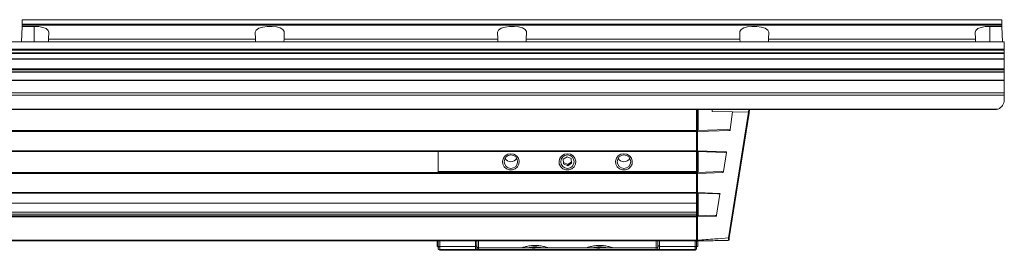
# Model space of a CAD drawing. Units: millimetres. Extents: x 6 to 557, y 2 to 428.
# Drawn here: x 326 to 402, y 220 to 238 of the extents above; entities that cross this region are included whole.
import ezdxf

# ---------------------------------------------------------------- set-up
doc = ezdxf.new("R2010")
doc.units = ezdxf.units.MM

msp = doc.modelspace()

# ---------------------------------------------------------------- linework, layer by layer
at = {"color": 7, "linetype": 'Continuous', "lineweight": 15}
for p, q in [((326.2702, 236.0405), (326.3012, 237.2246)), ((326.2702, 236.0405), (326.3012, 237.2246)), ((326.3038, 237.321), (326.3012, 237.2246)), ((326.3012, 237.2246), (326.3038, 237.321)), ((326.3012, 237.2246), (327.2464, 237.2246)), ((326.3056, 237.3925), (326.3038, 237.321)), ((326.3038, 237.321), (326.3056, 237.3925)), ((402.139, 237.321), (326.3038, 237.321)), ((326.3148, 237.7432), (326.3056, 237.3925)), ((326.3056, 237.3925), (326.3148, 237.7432)), ((326.3056, 237.3925), (402.1371, 237.3925)), ((402.128, 237.7432), (326.3148, 237.7432)), ((327.2464, 236.0405), (327.2464, 237.2246)), ((402.1415, 237.2246), (401.1964, 237.2246)), ((401.1964, 236.0405), (401.1964, 237.2246)), ((402.128, 237.7432), (402.1371, 237.3925)), ((402.128, 237.7432), (402.1371, 237.3925)), ((402.1371, 237.3925), (402.139, 237.321)), ((402.1371, 237.3925), (402.139, 237.321)), ((402.139, 237.321), (402.1415, 237.2246)), ((402.139, 237.321), (402.1415, 237.2246)), ((402.1726, 236.0405), (402.1415, 237.2246)), ((402.1415, 237.2246), (402.1726, 236.0405)), ((328.3494, 236.0405), (328.3545, 236.2334)), ((328.3684, 236.7655), (328.3545, 236.2334)), ((344.3633, 236.2334), (328.3545, 236.2334)), ((344.3633, 236.2334), (344.3494, 236.7655)), ((344.3684, 236.0405), (344.3633, 236.2334)), ((346.5744, 236.0405), (346.5795, 236.2334)), ((346.5934, 236.7655), (346.5795, 236.2334)), ((363.1133, 236.2334), (346.5795, 236.2334)), ((363.1133, 236.2334), (363.0994, 236.7655)), ((363.1184, 236.0405), (363.1133, 236.2334)), ((365.3244, 236.0405), (365.3295, 236.2334)), ((365.3434, 236.7655), (365.3295, 236.2334)), ((381.8633, 236.2334), (365.3295, 236.2334)), ((381.8494, 236.7655), (381.8633, 236.2334)), ((381.8684, 236.0405), (381.8633, 236.2334)), ((384.0744, 236.0405), (384.0795, 236.2334)), ((384.0795, 236.2334), (384.0934, 236.7655)), ((400.0883, 236.2334), (384.0795, 236.2334)), ((400.0744, 236.7655), (400.0883, 236.2334)), ((400.0934, 236.0405), (400.0883, 236.2334)), ((402.3214, 236.0405), (97.5214, 236.0405)), ((402.3214, 236.0298), (97.5214, 236.0298)), ((97.5214, 235.4632), (402.3214, 235.4632)), ((402.3214, 236.0405), (402.3214, 236.0298)), ((402.3214, 236.0298), (402.3214, 235.4632)), ((402.3214, 235.4632), (402.3214, 235.3749)), ((402.3214, 235.3749), (97.5214, 235.3749)), ((97.5214, 235.1829), (402.3214, 235.1829)), ((97.5214, 235.1604), (402.3214, 235.1604)), ((402.3214, 235.1383), (97.5214, 235.1383)), ((402.3214, 234.719), (97.5214, 234.719)), ((402.3214, 234.7), (97.5214, 234.7)), ((402.3214, 235.3749), (402.3214, 235.1829)), ((402.3214, 235.1829), (402.3214, 235.1604)), ((402.3214, 235.1604), (402.3214, 235.1383)), ((402.3214, 235.1383), (402.3214, 234.719)), ((402.3214, 234.719), (402.3214, 234.7)), ((402.3214, 234.7), (402.3214, 233.9468)), ((97.5214, 233.9468), (402.3214, 233.9468)), ((402.3214, 233.9468), (402.3214, 233.8588)), ((402.3214, 233.8588), (97.5214, 233.8588)), ((97.5214, 233.7049), (402.3214, 233.7049)), ((97.5214, 233.6917), (402.3214, 233.6917)), ((402.3214, 233.8588), (402.3214, 233.7049)), ((402.3214, 233.7049), (402.3214, 233.6917)), ((402.3214, 233.6917), (402.3214, 233.0555)), ((402.3214, 233.0555), (97.5214, 233.0555)), ((402.3214, 233.0261), (97.5214, 233.0261)), ((402.3214, 233.0555), (402.3214, 233.0261)), ((402.3214, 233.0261), (402.3214, 232.0701)), ((97.5214, 232.0701), (402.3214, 232.0701)), ((402.3214, 231.9108), (97.5214, 231.9108)), ((402.3214, 232.0701), (402.3214, 231.9108)), ((402.3214, 231.9108), (402.3214, 231.5311)), ((98.0029, 230.8308), (401.8399, 230.8308)), ((401.5714, 230.7811), (98.2714, 230.7811)), ((378.5089, 230.7811), (378.5089, 229.1561)), ((378.5714, 229.1582), (378.5714, 230.7811)), ((379.7117, 230.6351), (379.722, 230.7811)), ((381.2852, 230.6076), (379.7117, 230.6351)), ((380.9796, 220.8566), (382.5204, 230.5849)), ((382.5693, 230.514), (381.0402, 220.8596)), ((382.5087, 230.5862), (381.2852, 230.6076)), ((382.5204, 230.5849), (382.5515, 230.7811)), ((382.6116, 230.7811), (382.5693, 230.514)), ((121.3339, 229.1561), (378.5089, 229.1561)), ((378.5089, 229.0808), (121.3339, 229.0808)), ((378.5089, 229.1561), (378.5089, 229.0808)), ((378.5089, 229.0808), (378.5089, 227.5967)), ((378.5714, 229.1582), (380.8779, 229.2388)), ((381.0928, 229.1709), (378.5714, 229.0829)), ((378.5714, 229.1582), (378.5714, 229.0829)), ((378.5714, 229.0829), (378.5714, 227.5946)), ((121.3339, 227.5967), (378.5089, 227.5967)), ((358.5089, 227.547), (121.3339, 227.547)), ((378.5089, 227.547), (358.5089, 227.547)), ((358.5089, 227.547), (358.5089, 225.997)), ((368.4799, 227.1394), (368.1829, 226.9389)), ((368.8059, 226.9881), (368.4799, 227.1394)), ((378.5089, 227.5967), (378.5089, 227.547)), ((378.5089, 227.547), (378.5089, 225.997)), ((378.5714, 227.5946), (380.8289, 227.5158)), ((378.5714, 227.5946), (378.5714, 227.5448)), ((380.6984, 227.4706), (378.5714, 227.5448)), ((378.5714, 225.9242), (378.5714, 227.5448)), ((380.821, 227.4663), (380.5879, 225.9946)), ((380.8289, 227.5158), (380.821, 227.4663)), ((368.1829, 226.9389), (368.2119, 226.587)), ((368.191, 226.9443), (368.2119, 226.6903)), ((368.2119, 226.6903), (368.2119, 226.587)), ((368.2119, 226.6903), (368.5379, 226.539)), ((368.2119, 226.587), (368.5379, 226.4356)), ((368.5379, 226.539), (368.8268, 226.7341)), ((368.5379, 226.4356), (368.8349, 226.6362)), ((368.5379, 226.539), (368.5379, 226.4356)), ((368.8349, 226.6362), (368.8059, 226.9881)), ((121.3339, 225.922), (378.5089, 225.922)), ((378.5089, 225.8467), (121.3339, 225.8467)), ((378.5089, 225.997), (358.5089, 225.997)), ((358.5089, 225.997), (358.5089, 225.922)), ((378.5089, 225.997), (378.5089, 225.922)), ((378.5089, 225.922), (378.5089, 225.8467)), ((378.5089, 225.8467), (378.5089, 224.3627)), ((378.5714, 225.9242), (380.421, 225.9888)), ((378.5714, 225.9242), (378.5714, 225.8488)), ((380.5759, 225.9188), (378.5714, 225.8488)), ((378.5714, 225.8488), (378.5714, 224.3606)), ((380.5879, 225.9946), (380.5759, 225.9188)), ((121.3339, 224.3627), (378.5089, 224.3627)), ((378.5089, 224.313), (121.3339, 224.313)), ((378.5089, 224.3627), (378.5089, 224.313)), ((378.5089, 224.313), (378.5089, 223.6186)), ((378.5714, 224.3606), (380.3195, 224.2995)), ((378.5714, 224.3606), (378.5714, 224.3108)), ((380.1306, 224.2563), (378.5714, 224.3108)), ((378.5714, 222.5652), (378.5714, 224.3108)), ((380.3116, 224.25), (380.053, 222.6169)), ((380.3195, 224.2995), (380.3116, 224.25)), ((121.3339, 223.5358), (378.5089, 223.5358)), ((378.5089, 222.667), (378.5089, 223.6186)), ((378.5089, 222.8557), (121.3339, 222.8557)), ((121.3339, 222.688), (378.5089, 222.688)), ((121.3339, 222.563), (378.5089, 222.563)), ((378.5089, 222.667), (378.5089, 222.563)), ((378.5089, 222.563), (378.5089, 222.4877)), ((378.5714, 222.5652), (379.8183, 222.6087)), ((378.5714, 222.5652), (378.5714, 222.4898)), ((380.041, 222.5411), (378.5714, 222.4898)), ((380.053, 222.6169), (380.041, 222.5411)), ((378.5089, 222.4877), (121.3339, 222.4877)), ((378.5089, 222.4877), (378.5089, 220.6679)), ((378.5714, 222.4898), (378.5714, 220.6727)), ((121.3339, 220.6679), (378.5089, 220.6679)), ((378.5089, 220.6182), (121.3339, 220.6182)), ((358.4214, 220.1841), (358.4214, 220.6153)), ((358.4214, 220.6153), (358.5089, 220.6153)), ((358.5089, 220.5691), (358.5089, 220.6153)), ((358.6339, 220.1911), (358.6339, 220.6182)), ((361.3839, 220.6182), (361.3839, 220.1911)), ((361.6339, 220.6182), (361.6339, 220.0854)), ((375.3839, 220.0854), (375.3839, 220.6182)), ((375.6339, 220.1911), (375.6339, 220.6182)), ((378.3839, 220.6182), (378.3839, 220.1911)), ((378.5089, 220.6679), (378.5089, 220.6182)), ((378.5089, 220.5691), (378.5089, 220.6153)), ((378.5964, 220.6153), (378.5089, 220.6153)), ((378.5714, 220.6727), (378.5714, 220.6193)), ((378.5964, 220.1841), (378.5964, 220.6153)), ((381.0402, 220.8596), (381.0171, 220.7136)), ((358.4214, 220.1841), (358.5089, 220.1841)), ((358.5089, 220.0797), (358.5089, 220.0428)), ((358.6339, 220.1911), (358.6339, 220.0508)), ((361.3839, 220.1911), (358.6339, 220.1911)), ((358.6339, 220.0508), (358.6339, 219.9547)), ((358.6339, 219.9547), (358.6339, 219.9178)), ((361.3839, 219.9547), (358.6339, 219.9547)), ((360.5089, 219.9096), (376.5089, 219.9096)), ((361.3839, 219.9547), (361.3839, 220.1911)), ((361.5089, 220.2104), (361.5089, 220.2066)), ((361.5089, 219.9895), (361.5089, 219.956)), ((361.6339, 219.956), (361.5089, 219.956)), ((365.0089, 220.0854), (361.6339, 220.0854)), ((361.6339, 220.0854), (361.6339, 220.0816)), ((361.6339, 220.0816), (375.3839, 220.0816)), ((361.6339, 219.956), (361.6339, 220.0816)), ((375.3839, 219.956), (361.6339, 219.956)), ((363.6339, 219.9452), (363.6339, 219.9461)), ((364.4879, 219.9495), (364.0828, 219.9495)), ((364.1007, 219.9507), (364.4879, 219.9507)), ((364.4724, 219.9392), (364.4724, 219.9507)), ((364.4879, 219.9507), (364.4879, 219.9495)), ((364.5313, 219.9505), (364.5313, 219.9497)), ((365.7589, 220.086), (366.0089, 220.0866)), ((365.7589, 220.0847), (365.7589, 220.086)), ((366.0089, 220.0841), (365.7589, 220.0847)), ((365.9598, 219.9399), (365.9598, 219.9383)), ((366.0089, 220.0866), (366.2589, 220.086)), ((366.0089, 220.0866), (366.0089, 220.0841)), ((366.2589, 220.0847), (366.0089, 220.0841)), ((366.1304, 219.9411), (366.1304, 219.9391)), ((366.1779, 219.94), (366.1779, 219.9413)), ((366.2589, 220.086), (366.2589, 220.0847)), ((366.4185, 219.947), (366.4185, 219.9505)), ((366.4619, 219.9507), (366.6827, 219.9507)), ((366.7261, 219.9505), (366.7261, 219.9474)), ((366.8938, 219.9376), (366.8199, 219.937)), ((366.8605, 219.9378), (366.8938, 219.9376)), ((366.9532, 219.9407), (366.9532, 219.9418)), ((366.9907, 219.9407), (366.9532, 219.9407)), ((370.0089, 220.0854), (367.0089, 220.0854)), ((367.802, 219.9368), (367.1183, 219.9368)), ((367.2208, 219.9478), (367.2208, 219.9505)), ((367.2642, 219.9507), (367.4849, 219.9507)), ((367.4849, 219.945), (367.2642, 219.945)), ((367.3968, 219.9374), (367.3968, 219.9417)), ((367.4742, 219.9393), (367.4742, 219.9417)), ((367.4841, 219.9395), (367.4841, 219.9417)), ((367.4849, 219.9507), (367.4849, 219.945)), ((367.5284, 219.9505), (367.5284, 219.9452)), ((367.757, 219.9509), (367.757, 219.953)), ((367.757, 219.9471), (367.757, 219.9493)), ((367.8004, 219.9532), (368.0212, 219.9532)), ((367.8004, 219.9532), (367.8004, 219.9507)), ((368.0646, 219.9507), (367.8004, 219.9507)), ((367.8004, 219.9495), (368.0646, 219.9495)), ((367.8352, 219.9374), (367.802, 219.9368)), ((367.802, 219.9374), (367.802, 219.9368)), ((368.01, 219.9368), (368.3046, 219.9419)), ((368.1488, 219.9368), (368.01, 219.9368)), ((368.0349, 219.9417), (368.0349, 219.9413)), ((368.0646, 219.953), (368.0646, 219.9507)), ((368.0646, 219.9495), (368.0646, 219.9473)), ((368.0698, 219.9507), (368.4028, 219.9507)), ((368.0698, 219.9495), (368.0698, 219.9507)), ((368.4028, 219.9495), (368.0698, 219.9495)), ((368.3549, 219.9401), (368.1488, 219.9368)), ((368.1488, 219.9392), (368.1488, 219.9368)), ((368.2946, 219.9463), (368.6136, 219.9463)), ((368.3549, 219.9419), (368.3549, 219.9401)), ((368.5796, 219.9368), (368.3549, 219.9401)), ((368.4028, 219.9495), (368.4028, 219.9507)), ((368.4074, 219.9463), (368.4074, 219.9451)), ((368.6144, 219.9451), (368.4074, 219.9451)), ((368.4462, 219.9506), (368.4462, 219.9497)), ((368.5106, 219.9419), (368.7577, 219.9385)), ((368.5796, 219.9409), (368.5796, 219.9368)), ((368.6359, 219.9368), (368.5796, 219.9368)), ((368.6144, 219.9451), (368.6136, 219.9463)), ((369.24, 219.9402), (368.6359, 219.9368)), ((368.6359, 219.9402), (368.6359, 219.9368)), ((368.657, 219.9461), (368.657, 219.9453)), ((368.7577, 219.9385), (369.4109, 219.942)), ((368.8643, 219.9452), (368.8643, 219.9536)), ((368.9077, 219.9538), (369.1285, 219.9538)), ((368.9077, 219.9538), (368.9077, 219.945)), ((369.1285, 219.945), (368.9077, 219.945)), ((369.0783, 219.9368), (369.24, 219.9402)), ((369.342, 219.9368), (369.0783, 219.9368)), ((369.1285, 219.9538), (369.1285, 219.945)), ((369.1719, 219.9536), (369.1719, 219.9506)), ((369.1719, 219.9506), (369.1719, 219.948)), ((369.1719, 219.948), (369.1719, 219.9452)), ((369.24, 219.9411), (369.24, 219.9402)), ((369.5883, 219.942), (369.342, 219.9368)), ((369.342, 219.9416), (369.342, 219.9368)), ((369.516, 219.9368), (370.2477, 219.942)), ((369.681, 219.9368), (369.516, 219.9368)), ((369.6666, 219.9452), (369.6666, 219.9484)), ((369.8915, 219.9383), (369.681, 219.9368)), ((369.681, 219.9379), (369.681, 219.9368)), ((369.9307, 219.945), (369.71, 219.945)), ((369.8915, 219.9394), (369.8915, 219.9383)), ((370.3052, 219.9383), (369.8915, 219.9383)), ((370.196, 219.9405), (369.9438, 219.9388)), ((369.9438, 219.9388), (369.9438, 219.9398)), ((369.9438, 219.9388), (370.2851, 219.9388)), ((369.9741, 219.9488), (369.9741, 219.9452)), ((370.196, 219.9416), (370.196, 219.9405)), ((370.2851, 219.9388), (370.196, 219.9405)), ((370.2851, 219.9388), (370.2851, 219.9419)), ((370.3052, 219.9419), (370.3052, 219.9383)), ((370.3663, 219.9368), (370.3052, 219.9383)), ((370.3663, 219.942), (370.3663, 219.9368)), ((370.6563, 219.9368), (370.3663, 219.9368)), ((370.3693, 219.942), (370.6563, 219.9368)), ((370.6984, 219.9507), (371.1371, 219.9507)), ((370.7589, 220.086), (371.0089, 220.0866)), ((370.7589, 220.0847), (370.7589, 220.086)), ((371.0089, 220.0841), (370.7589, 220.0847)), ((370.7599, 219.9507), (370.7599, 219.9495)), ((371.1371, 219.9495), (370.7599, 219.9495)), ((371.0089, 220.0866), (371.2589, 220.086)), ((371.0089, 220.0866), (371.0089, 220.0841)), ((371.2589, 220.0847), (371.0089, 220.0841)), ((371.1371, 219.9507), (371.1371, 219.9495)), ((371.1805, 219.9505), (371.1805, 219.9497)), ((371.2589, 220.086), (371.2589, 220.0847)), ((371.3464, 219.9461), (371.3464, 219.9452)), ((375.3839, 220.0854), (372.0089, 220.0854)), ((375.3839, 220.0816), (375.3839, 220.0854)), ((375.5089, 219.956), (375.3839, 219.956)), ((375.5089, 220.2066), (375.5089, 220.2104)), ((375.5089, 219.9895), (375.5089, 219.956)), ((375.6339, 220.1911), (375.6339, 219.9547)), ((378.3839, 220.1911), (375.6339, 220.1911)), ((378.3839, 219.9547), (375.6339, 219.9547)), ((378.3839, 220.0508), (378.3839, 220.1911)), ((378.3839, 219.9547), (378.3839, 220.0508)), ((378.3839, 219.9178), (378.3839, 219.9547)), ((378.5964, 220.1841), (378.5089, 220.1841)), ((378.5089, 220.0428), (378.5089, 220.0797))]:
    msp.add_line(p, q, dxfattribs=at)
at = {"color": 7, "linetype": 'Continuous', "lineweight": 15, "flags": 128}
for points in [[(327.2464, 237.2246), (327.6024, 237.205), (327.9182, 237.1469), (328.165, 237.0512), (328.322, 236.9173), (328.3684, 236.7655)], [(344.3494, 236.7655), (344.4152, 236.9427), (344.6236, 237.0862), (344.9315, 237.1771), (345.286, 237.2194), (345.6487, 237.2199), (345.987, 237.1817), (346.2717, 237.1056), (346.478, 236.9915), (346.5841, 236.8396), (346.5934, 236.7655)], [(363.0994, 236.7655), (363.1652, 236.9427), (363.3736, 237.0862), (363.6815, 237.1771), (364.036, 237.2194), (364.3987, 237.2199), (364.737, 237.1817), (365.0217, 237.1056), (365.228, 236.9915), (365.3341, 236.8396), (365.3434, 236.7655)], [(384.0934, 236.7655), (384.0276, 236.9427), (383.8192, 237.0862), (383.5113, 237.1771), (383.1567, 237.2194), (382.7941, 237.2199), (382.4558, 237.1817), (382.1711, 237.1056), (381.9647, 236.9915), (381.8587, 236.8396), (381.8494, 236.7655)], [(401.1964, 237.2246), (400.8404, 237.205), (400.5246, 237.1469), (400.2778, 237.0512), (400.1208, 236.9173), (400.0744, 236.7655)], [(378.6261, 230.7811), (378.6251, 230.0191), (378.6244, 229.5744), (378.6237, 229.1601)], [(381.0928, 229.1709), (381.103, 229.2466), (381.2852, 230.6076)], [(381.0928, 229.1709), (381.0928, 229.1711), (381.0924, 229.1788), (381.0894, 229.1859), (381.0818, 229.1951), (381.0556, 229.2116), (380.9976, 229.2295), (380.8779, 229.2388)], [(364.1339, 227.3718), (364.3687, 227.3289), (364.5718, 227.2058), (364.7158, 227.0193), (364.7811, 226.7945), (364.7591, 226.5618), (364.6526, 226.3526), (364.4761, 226.1951), (364.2533, 226.1107), (364.0145, 226.1107), (363.7917, 226.1951), (363.6152, 226.3526), (363.5087, 226.5618), (363.4867, 226.7945), (363.552, 227.0193), (363.696, 227.2058), (363.8991, 227.3289), (364.1339, 227.3718)], [(368.5089, 227.3718), (368.7437, 227.3289), (368.9468, 227.2058), (369.0908, 227.0193), (369.1561, 226.7945), (369.1341, 226.5618), (369.0276, 226.3526), (368.8511, 226.1951), (368.6283, 226.1107), (368.3895, 226.1107), (368.1667, 226.1951), (367.9902, 226.3526), (367.8837, 226.5618), (367.8617, 226.7945), (367.927, 227.0193), (368.071, 227.2058), (368.2741, 227.3289), (368.5089, 227.3718)], [(372.8839, 227.3718), (373.1187, 227.3289), (373.3218, 227.2058), (373.4658, 227.0193), (373.5311, 226.7945), (373.5091, 226.5618), (373.4026, 226.3526), (373.2261, 226.1951), (373.0033, 226.1107), (372.7645, 226.1107), (372.5417, 226.1951), (372.3652, 226.3526), (372.2587, 226.5618), (372.2367, 226.7945), (372.302, 227.0193), (372.446, 227.2058), (372.6491, 227.3289), (372.8839, 227.3718)], [(378.6192, 227.5432), (378.619, 227.3963), (378.6181, 226.8087), (378.6165, 225.9258)], [(380.6984, 227.4706), (380.7113, 227.4703), (380.7842, 227.48), (380.8122, 227.4929), (380.8233, 227.5032), (380.8279, 227.5119), (380.8289, 227.5158)], [(380.5759, 225.9188), (380.5762, 225.9255), (380.5732, 225.9365), (380.567, 225.9459), (380.5506, 225.9602), (380.5279, 225.9719), (380.421, 225.9888)], [(378.6277, 224.3088), (378.6275, 224.1619), (378.6265, 223.5743), (378.6249, 222.7439), (378.6246, 222.567)], [(380.1306, 224.2563), (380.1778, 224.2562), (380.2811, 224.2708), (380.3081, 224.2836), (380.3159, 224.2912), (380.319, 224.2973), (380.3195, 224.2995)], [(380.041, 222.5411), (380.041, 222.5475), (380.0387, 222.5542), (380.0323, 222.563), (380.0241, 222.57), (379.9969, 222.5844), (379.9384, 222.6005), (379.8183, 222.6087)], [(358.5098, 220.0427), (358.509, 220.0371), (358.5186, 219.9972)], [(358.5186, 219.9972), (358.52, 219.9912), (358.5473, 219.9527), (358.5526, 219.9489)], [(364.4685, 219.947), (364.4599, 219.9472), (364.4555, 219.9472), (364.446, 219.9473), (364.399, 219.9474), (364.1705, 219.9476), (363.9439, 219.9478), (363.8209, 219.948), (363.7613, 219.9482), (363.7133, 219.9484), (363.6661, 219.9492), (363.6745, 219.9497), (363.7024, 219.95), (363.7508, 219.9503), (363.8472, 219.9506), (364.0056, 219.9507), (364.1007, 219.9507), (364.1007, 219.9507)], [(364.0828, 219.9495), (364.0324, 219.9495), (364.0033, 219.9495), (363.9915, 219.9494), (363.9821, 219.9494), (363.9741, 219.9493), (363.9725, 219.9492), (363.9771, 219.9492), (363.9907, 219.9491), (364.0143, 219.949), (364.1407, 219.9489), (364.3966, 219.9487), (364.636, 219.9483), (364.718, 219.9479), (364.7593, 219.9476), (364.7795, 219.947), (364.769, 219.9465), (364.7198, 219.9459), (364.6416, 219.9455), (364.5396, 219.9453), (364.4724, 219.9452)], [(365.4874, 219.945), (365.3974, 219.9451), (365.2318, 219.9454), (365.088, 219.946), (364.9943, 219.9468), (364.9562, 219.9481), (364.9956, 219.949), (365.0954, 219.9498), (365.2139, 219.9503), (365.36, 219.9506), (365.5872, 219.9508), (365.6803, 219.9508)], [(365.6803, 219.9508), (365.8628, 219.9506), (366.019, 219.9501), (366.1444, 219.9493), (366.2135, 219.948), (366.1907, 219.947), (366.0544, 219.9459), (365.9295, 219.9454), (365.7738, 219.9451), (365.4874, 219.945)], [(365.9598, 219.9383), (365.938, 219.9388), (365.9354, 219.9393), (365.9521, 219.9398), (365.9875, 219.9402), (366.0406, 219.9406), (366.1097, 219.941), (366.1926, 219.9413), (366.2869, 219.9416)], [(366.1779, 219.94), (366.1336, 219.9393), (366.1418, 219.9387), (366.2016, 219.9381), (366.3054, 219.9376), (366.4406, 219.9373), (366.5904, 219.9372), (366.7364, 219.9374), (366.8605, 219.9378)], [(367.3717, 219.9417), (367.4568, 219.9417), (367.5421, 219.9417), (367.6275, 219.9416), (367.7129, 219.9416), (367.7984, 219.9416), (367.8838, 219.9417), (367.9691, 219.9417), (368.0543, 219.9417)], [(367.3968, 219.9374), (367.4515, 219.9373), (367.5063, 219.9373), (367.5612, 219.9373), (367.616, 219.9373), (367.6709, 219.9373), (367.7257, 219.9373), (367.7805, 219.9373), (367.8352, 219.9374)], [(367.8852, 219.9393), (367.8339, 219.9393), (367.7825, 219.9394), (367.7311, 219.9394), (367.6796, 219.9394), (367.6282, 219.9394), (367.5768, 219.9394), (367.5255, 219.9393), (367.4742, 219.9393)], [(367.4841, 219.9395), (367.5357, 219.9395), (367.5873, 219.9395), (367.639, 219.9395), (367.6906, 219.9395), (367.7422, 219.9395), (367.7938, 219.9395), (367.8454, 219.9396), (367.8969, 219.9396)], [(368.0364, 219.9412), (367.9806, 219.9412), (367.9247, 219.9412), (367.8688, 219.9412), (367.8129, 219.9412), (367.757, 219.9412), (367.7011, 219.9412), (367.6452, 219.9412), (367.5894, 219.9412)], [(368.0543, 219.9417), (368.0487, 219.9416), (368.044, 219.9416), (368.0403, 219.9415), (368.0375, 219.9415), (368.0358, 219.9414), (368.035, 219.9413), (368.0352, 219.9413), (368.0364, 219.9412)], [(371.3025, 219.945), (370.8018, 219.9451), (370.5594, 219.9455), (370.3864, 219.946), (370.2517, 219.9467), (370.1702, 219.9475), (370.1453, 219.9483), (370.1812, 219.9492), (370.2843, 219.95), (370.4046, 219.9504), (370.5483, 219.9507), (370.6984, 219.9507)], [(370.7599, 219.9495), (370.6538, 219.9494), (370.5896, 219.9492), (370.5373, 219.949), (370.5031, 219.9488), (370.4842, 219.9484), (370.5032, 219.9477), (370.5833, 219.9471), (370.692, 219.9467), (370.837, 219.9465), (371.3059, 219.9463)], [(371.9861, 219.945), (371.8961, 219.9451), (371.7305, 219.9454), (371.5866, 219.946), (371.493, 219.9468), (371.4549, 219.9481), (371.4943, 219.949), (371.5941, 219.9498), (371.7125, 219.9503), (371.8586, 219.9506), (372.0859, 219.9508), (372.1789, 219.9508)], [(372.1789, 219.9508), (372.3615, 219.9506), (372.5177, 219.9501), (372.643, 219.9493), (372.7122, 219.948), (372.6894, 219.947), (372.5531, 219.9459), (372.4282, 219.9454), (372.2725, 219.9451), (371.9861, 219.945)]]:
    msp.add_lwpolyline(points, dxfattribs=at)
at = {"color": 7, "linetype": 'Continuous', "lineweight": 15}
for centre in [(364.1368, 226.7543), (368.5118, 226.7543), (372.8868, 226.7543)]:
    msp.add_circle(centre, 0.521, dxfattribs=at)
for centre, radius, start, end in [((401.5714, 231.5311), 0.75, 290.978964, 0), ((382.5076, 230.5238), 0.0625, 78.178172, 89), ((382.5076, 230.5238), 0.0625, 351, 78.178172), ((401.5714, 231.5311), 0.75, 270, 290.978964), ((378.5839, 229.2883), 0.075, 180, 260.405932), ((378.5839, 223.6186), 0.075, 99.594068, 180), ((378.5839, 222.0927), 0.075, 180, 260.405932), ((378.6339, 222.1182), 0.225, 236.251011, 253.87238), ((361.3903, 220.3097), 0.1188, 266.888128, 356.505164), ((375.6274, 220.3097), 0.1188, 183.493658, 273.11196), ((377.6304, 221.1531), 3.3623, 351.583216, 354.940927), ((380.9554, 220.7234), 0.0625, 271, 351), ((381.006, 220.9361), 0.0838, 251.605047, 294.06861), ((358.6339, 220.0797), 0.125, 180.000273, 270.000273), ((358.6339, 220.0428), 0.125, 180.000273, 270.000273), ((360.7138, 240.0749), 20.1728, 268.436071, 273.207049), ((361.6339, 220.2104), 0.125, 180.000273, 270.000273), ((361.6339, 220.2066), 0.125, 180.000177, 270.000273), ((363.894, 238.1005), 18.1899, 268.588776, 272.885653), ((363.894, 238.0852), 18.1899, 268.588776, 272.885653), ((363.6665, 217.4606), 2.4857, 89.749856, 90.75047), ((363.6665, 222.4307), 2.4857, 269.24953, 270.250144), ((364.4988, 217.4651), 2.4857, 89.24953, 90.250144), ((364.4988, 222.4352), 2.4857, 269.749856, 270.75047), ((365.8686, 232.867), 12.7947, 268.6679, 272.58824), ((366.3137, 259.6791), 39.7424, 269.489701, 270.035886), ((366.4797, 181.3071), 38.634, 90.197888, 90.447676), ((366.6817, 24.4939), 195.448, 89.884275, 90.115725), ((366.5118, 384.1431), 164.2064, 269.939576, 270.107489), ((366.6339, 134.3906), 85.5508, 89.892356, 90.192599), ((366.4511, 217.4651), 2.4857, 89.749856, 90.75047), ((366.8685, 256.8096), 36.8653, 269.300644, 270.440242), ((366.6935, 217.4651), 2.4857, 89.24953, 90.250144), ((366.9614, 234.7252), 14.7797, 269.087772, 271.005557), ((366.7127, 170.1782), 49.7631, 89.7231, 89.905763), ((367.094, 213.725), 6.2166, 90.162034, 90.951782), ((366.8704, 239.0925), 19.1573, 270.741389, 271.499478), ((367.1768, 215.9075), 4.0379, 89.375268, 90.355485), ((367.2533, 217.4651), 2.4857, 89.749856, 90.75047), ((367.2526, 222.1426), 2.1977, 269.171763, 270.302079), ((367.5757, 214.4), 5.5403, 91.049867, 91.849922), ((367.8672, 199.3491), 20.5939, 90.773045, 91.066075), ((367.4958, 217.4651), 2.4857, 89.24953, 90.250144), ((367.4958, 222.4306), 2.4857, 269.749856, 270.75047), ((367.7896, 217.4675), 2.4857, 89.749856, 90.75047), ((367.7896, 222.4364), 2.4857, 269.24953, 270.250144), ((367.7896, 217.4639), 2.4857, 89.749856, 90.75047), ((368.1923, 254.7339), 34.7895, 269.282998, 270.354187), ((367.8974, 219.6126), 0.327, 90.083625, 92.138448), ((368.032, 217.4675), 2.4857, 89.24953, 90.250144), ((368.2276, 231.1714), 11.2252, 269.167585, 270.341919), ((368.4088, 316.4604), 96.5186, 269.93816, 270.060429), ((368.4136, 217.4651), 2.4857, 89.24953, 90.250144), ((368.4136, 222.4352), 2.4857, 269.749856, 270.75047), ((368.6244, 217.4607), 2.4857, 89.24953, 90.250144), ((368.6249, 222.3706), 2.4255, 269.751259, 270.758183), ((368.8968, 217.4682), 2.4857, 89.749856, 90.75047), ((368.8968, 222.4307), 2.4857, 269.24953, 270.250144), ((369.1393, 217.4682), 2.4857, 89.24953, 90.250144), ((369.1393, 222.4307), 2.4857, 269.749856, 270.75047), ((369.2161, 224.3175), 4.3671, 269.420102, 270.326214), ((369.4312, 205.181), 14.7693, 89.087089, 91.006248), ((369.5161, 179.5341), 40.4172, 89.350746, 90.39014), ((369.5078, 338.263), 118.321, 269.953036, 270.038947), ((369.6991, 222.4307), 2.4857, 269.24953, 270.250144), ((369.9416, 222.4307), 2.4857, 269.749856, 270.75047), ((370.3088, 278.2343), 58.2924, 269.939916, 270.059515), ((370.8686, 232.867), 12.7947, 268.6679, 272.58824), ((371.1479, 217.4651), 2.4857, 89.24953, 90.250144), ((371.1479, 222.4351), 2.4857, 269.749856, 270.75047), ((371.3136, 222.4693), 2.5243, 269.748935, 270.745635), ((371.3156, 217.6806), 2.2657, 89.220148, 90.2452), ((373.1238, 201.7657), 18.1899, 88.588776, 92.885653), ((373.1238, 201.7504), 18.1899, 88.588776, 92.885653), ((376.304, 199.7913), 20.1728, 88.436071, 93.207049), ((375.3839, 220.2104), 0.125, 269.999727, 359.999727), ((375.3839, 220.2066), 0.125, 269.999727, 359.999727), ((378.3839, 220.0797), 0.125, 269.999727, 359.999727), ((378.3839, 220.0428), 0.125, 269.999727, 359.999727)]:
    msp.add_arc(centre, radius, start, end, dxfattribs=at)
for centre, start_param, end_param in [((364.1339, 227.2845), 5.2334302, 6.2831853), ((364.1339, 227.2845), 0, 1.0497551), ((372.8839, 227.2845), 5.2334301, 6.2831853), ((372.8839, 227.2845), 0, 1.0497552)]:
    msp.add_ellipse(centre, major_axis=(0, -0.5366), ratio=0.9784003, start_param=start_param, end_param=end_param, dxfattribs=at)
for points, degree in [([(358.5089, 220.5691), (358.5089, 220.0797)], 1), ([(378.5089, 220.5691), (378.5089, 220.0797)], 1), ([(358.6339, 220.1911), (358.6175, 220.1894), (358.5848, 220.1861), (358.5434, 220.1603), (358.5145, 220.1235), (358.5108, 220.0943), (358.5089, 220.0797)], 3), ([(361.6339, 219.956), (361.612, 219.9575), (361.5681, 219.9603), (361.5286, 219.9798), (361.5089, 219.9895)], 3), ([(361.5089, 219.956), (361.5089, 219.9557)], 1), ([(366.5334, 220.0884), (366.4531, 220.0886), (366.2924, 220.0891), (366.0089, 220.0893), (365.7254, 220.0891), (365.5647, 220.0886), (365.4844, 220.0884)], 3), ([(366.0089, 220.0832), (365.9451, 220.0833), (365.8175, 220.0833), (365.6552, 220.0838), (365.5468, 220.0845), (365.5087, 220.0854), (365.5468, 220.0862), (365.6552, 220.0869), (365.8175, 220.0874), (365.9451, 220.0875), (366.0089, 220.0875)], 3), ([(366.0089, 220.0875), (366.0727, 220.0875), (366.2003, 220.0874), (366.3626, 220.0869), (366.471, 220.0862), (366.5091, 220.0854), (366.471, 220.0845), (366.3626, 220.0838), (366.2003, 220.0833), (366.0727, 220.0833), (366.0089, 220.0832)], 3), ([(371.5334, 220.0884), (371.4531, 220.0886), (371.2924, 220.0891), (371.0089, 220.0893), (370.7254, 220.0891), (370.5647, 220.0886), (370.4844, 220.0884)], 3), ([(371.0089, 220.0832), (370.9451, 220.0833), (370.8175, 220.0833), (370.6552, 220.0838), (370.5468, 220.0845), (370.5087, 220.0854), (370.5468, 220.0862), (370.6552, 220.0869), (370.8175, 220.0874), (370.9451, 220.0875), (371.0089, 220.0875)], 3), ([(371.0089, 220.0875), (371.0727, 220.0875), (371.2003, 220.0874), (371.3626, 220.0869), (371.471, 220.0862), (371.5091, 220.0854), (371.471, 220.0845), (371.3626, 220.0838), (371.2003, 220.0833), (371.0727, 220.0833), (371.0089, 220.0832)], 3), ([(375.3839, 220.0816), (375.3839, 220.0796), (375.3839, 220.0757), (375.3839, 220.0466), (375.3839, 220.0052), (375.3839, 219.9724), (375.3839, 219.956)], 3), ([(375.5089, 219.9895), (375.4892, 219.9798), (375.4497, 219.9603), (375.4058, 219.9575), (375.3839, 219.956)], 3), ([(375.5089, 219.956), (375.5089, 219.9557)], 1), ([(378.3839, 220.1911), (378.4003, 220.1894), (378.433, 220.1861), (378.4744, 220.1603), (378.5033, 220.1235), (378.507, 220.0943), (378.5089, 220.0797)], 3)]:
    msp.add_open_spline(points, degree=degree, dxfattribs=at)
for points, knots in [([(361.5089, 220.6182), (361.5089, 220.6132), (361.5089, 220.448), (361.5089, 220.2786), (361.5089, 220.2326), (361.5089, 220.2104)], [0, 0, 0, 0, 0.0160054, 0.5261591, 1, 1, 1, 1]), ([(365.0089, 220.0854), (365.0123, 220.0869), (365.0191, 220.0899), (365.0755, 220.1106), (365.1646, 220.1411), (365.3329, 220.1915), (365.6125, 220.2561), (366.0087, 220.2888), (366.405, 220.2562), (366.6846, 220.1916), (366.8531, 220.1411), (366.9422, 220.1106), (366.9987, 220.09), (367.0055, 220.0869), (367.0089, 220.0854)], [0, 0, 0, 0, 0.05813399, 0.11685032, 0.17935802, 0.24282204, 0.37367965, 0.49995594, 0.62622067, 0.75707709, 0.82054458, 0.88306407, 0.94182173, 1, 1, 1, 1]), ([(370.0089, 220.0854), (370.0123, 220.0869), (370.0191, 220.0899), (370.0755, 220.1106), (370.1646, 220.1411), (370.3329, 220.1915), (370.6125, 220.2561), (371.0087, 220.2888), (371.405, 220.2562), (371.6846, 220.1916), (371.8531, 220.1411), (371.9422, 220.1106), (371.9987, 220.09), (372.0055, 220.0869), (372.0089, 220.0854)], [0, 0, 0, 0, 0.058134, 0.1168503, 0.179358, 0.242822, 0.3736796, 0.4999559, 0.6262207, 0.7570771, 0.8205446, 0.8830641, 0.9418217, 1, 1, 1, 1]), ([(375.5089, 220.2104), (375.5089, 220.2326), (375.5089, 220.2786), (375.5089, 220.448), (375.5089, 220.6132), (375.5089, 220.6182)], [0, 0, 0, 0, 0.4738409, 0.9839946, 1, 1, 1, 1]), ([(378.5714, 220.6727), (379.0209, 220.707), (379.8236, 220.7683), (380.6264, 220.8296), (380.9796, 220.8566)], [0, 0, 0, 0, 0.56, 1, 1, 1, 1]), ([(380.9565, 220.6609), (380.5112, 220.6531), (379.7162, 220.6393), (378.9212, 220.6254), (378.5714, 220.6193)], [0, 0, 0, 0, 0.56, 1, 1, 1, 1]), ([(358.6339, 219.9178), (358.6589, 219.9168), (358.6975, 219.9152), (358.9313, 219.9133), (359.1733, 219.912), (359.4737, 219.9109), (359.9102, 219.9099), (360.273, 219.9097), (360.5089, 219.9096)], [0, 0, 0, 0, 0.2394568, 0.3683607, 0.5, 0.6316393, 0.7605432, 1, 1, 1, 1]), ([(361.5089, 219.9557), (361.507, 219.9556), (361.5032, 219.9554), (361.4638, 219.9551), (361.4166, 219.9549), (361.3839, 219.9547)], [0, 0, 0, 0, 0.2185589, 0.4593553, 1, 1, 1, 1]), ([(361.5089, 220.2066), (361.5089, 220.1757), (361.5089, 220.1289), (361.5089, 220.052), (361.5089, 220.0096), (361.5089, 219.9895)], [0, 0, 0, 0, 0.5050195, 0.7657736, 1, 1, 1, 1]), ([(365.4844, 220.0884), (365.3714, 220.088), (365.1521, 220.0872), (365.0557, 220.086), (365.0089, 220.0854)], [0, 0, 0, 0, 0.5148917, 1, 1, 1, 1]), ([(365.8904, 219.948), (365.8858, 219.9482), (365.8767, 219.9486), (365.8278, 219.949), (365.7866, 219.9492), (365.7706, 219.9493), (365.7454, 219.9494), (365.6981, 219.9495), (365.6402, 219.9496), (365.5998, 219.9496), (365.579, 219.9496), (365.5689, 219.9496), (365.5636, 219.9496), (365.561, 219.9496), (365.5598, 219.9496), (365.5591, 219.9496), (365.5588, 219.9496), (365.5587, 219.9496), (365.5586, 219.9496), (365.5586, 219.9496), (365.5585, 219.9496), (365.5585, 219.9496), (365.5585, 219.9496), (365.5582, 219.9496), (365.535, 219.9496), (365.4886, 219.9495), (365.4263, 219.9494), (365.372, 219.9492), (365.3191, 219.9489), (365.2797, 219.9484), (365.2781, 219.948), (365.2773, 219.9478)], [0, 0, 0, 0, 0.1250108, 0.2495813, 0.2808854, 0.2965742, 0.306282, 0.3746945, 0.4360561, 0.4685746, 0.4834692, 0.4920471, 0.495978, 0.4979435, 0.4989262, 0.4994176, 0.4996633, 0.4997861, 0.4998476, 0.4998783, 0.4998936, 0.4999013, 0.4999051, 0.499909, 0.5008061, 0.5624732, 0.6249731, 0.6874302, 0.7500715, 0.8749084, 1, 1, 1, 1]), ([(365.2773, 219.9478), (365.2818, 219.9476), (365.2909, 219.9472), (365.3401, 219.9468), (365.3809, 219.9465), (365.397, 219.9465), (365.4221, 219.9464), (365.4695, 219.9463), (365.5275, 219.9462), (365.5679, 219.9462), (365.5887, 219.9462), (365.5988, 219.9462), (365.6041, 219.9462), (365.6066, 219.9462), (365.6079, 219.9462), (365.6085, 219.9462), (365.6089, 219.9462), (365.609, 219.9462), (365.6091, 219.9462), (365.6091, 219.9462), (365.6092, 219.9462), (365.6092, 219.9462), (365.6092, 219.9462), (365.6095, 219.9462), (365.6326, 219.9462), (365.6791, 219.9462), (365.7414, 219.9464), (365.7956, 219.9466), (365.849, 219.9469), (365.8712, 219.9472), (365.8824, 219.9474), (365.8838, 219.9475), (365.8846, 219.9475), (365.8851, 219.9475), (365.8855, 219.9475), (365.8857, 219.9475), (365.8858, 219.9475), (365.8859, 219.9475), (365.8859, 219.9475), (365.8859, 219.9475), (365.8859, 219.9475), (365.8859, 219.9475), (365.8859, 219.9475), (365.8859, 219.9475), (365.8859, 219.9475), (365.886, 219.9476), (365.8867, 219.9476), (365.8879, 219.9476), (365.8891, 219.9477), (365.8895, 219.9477), (365.8897, 219.9477), (365.8898, 219.9477), (365.8898, 219.9477), (365.8898, 219.9477), (365.8898, 219.9477), (365.8898, 219.9477), (365.8898, 219.9477), (365.8898, 219.9477), (365.8898, 219.9477), (365.8898, 219.9477), (365.8898, 219.9477), (365.89, 219.9477), (365.8903, 219.9478), (365.8915, 219.9479), (365.8908, 219.9479), (365.8904, 219.948)], [0, 0, 0, 0, 0.1249696, 0.2495009, 0.2807841, 0.2965062, 0.3058927, 0.3745851, 0.4359246, 0.468433, 0.4833213, 0.4918976, 0.4958272, 0.497792, 0.4987744, 0.4992656, 0.4995112, 0.499634, 0.4996954, 0.4997261, 0.4997414, 0.4997491, 0.4997529, 0.4997568, 0.5006528, 0.5622992, 0.6247778, 0.6872141, 0.7498338, 0.8746296, 0.8832908, 0.8902878, 0.8955189, 0.9000906, 0.9028656, 0.9043753, 0.9051608, 0.9055611, 0.9057632, 0.9058647, 0.9059156, 0.9059411, 0.9059538, 0.9059602, 0.9059634, 0.9059666, 0.9075663, 0.9216551, 0.9298696, 0.9336872, 0.9355242, 0.9364249, 0.9368708, 0.9370927, 0.9372033, 0.9372586, 0.9372862, 0.9373, 0.9373069, 0.9373104, 0.9373138, 0.9381852, 0.9452922, 0.9652512, 1, 1, 1, 1]), ([(366.5334, 220.0884), (366.452, 220.1085), (366.293, 220.1476), (366.009, 220.1692), (365.7249, 220.1477), (365.5658, 220.1085), (365.4844, 220.0884)], [0, 0, 0, 0, 0.2559789, 0.4999385, 0.743881, 1, 1, 1, 1]), ([(367.0089, 220.0854), (366.9639, 220.0859), (366.8683, 220.0871), (366.6492, 220.088), (366.5334, 220.0884)], [0, 0, 0, 0, 0.4714312, 1, 1, 1, 1]), ([(370.4844, 220.0884), (370.3708, 220.088), (370.1515, 220.0872), (370.0553, 220.086), (370.0089, 220.0854)], [0, 0, 0, 0, 0.5178988, 1, 1, 1, 1]), ([(371.5334, 220.0884), (371.452, 220.1085), (371.293, 220.1476), (371.009, 220.1692), (370.7249, 220.1477), (370.5658, 220.1085), (370.4844, 220.0884)], [0, 0, 0, 0, 0.2559789, 0.4999385, 0.743881, 1, 1, 1, 1]), ([(372.0089, 220.0854), (371.9641, 220.0859), (371.8686, 220.0871), (371.6496, 220.088), (371.5334, 220.0884)], [0, 0, 0, 0, 0.46979906, 1, 1, 1, 1]), ([(372.3891, 219.948), (372.3845, 219.9482), (372.3754, 219.9486), (372.3265, 219.949), (372.2853, 219.9492), (372.2692, 219.9493), (372.2441, 219.9494), (372.1968, 219.9495), (372.1388, 219.9496), (372.0985, 219.9496), (372.0777, 219.9496), (372.0676, 219.9496), (372.0623, 219.9496), (372.0597, 219.9496), (372.0585, 219.9496), (372.0578, 219.9496), (372.0575, 219.9496), (372.0574, 219.9496), (372.0573, 219.9496), (372.0572, 219.9496), (372.0572, 219.9496), (372.0572, 219.9496), (372.0572, 219.9496), (372.0569, 219.9496), (372.0337, 219.9496), (371.9873, 219.9495), (371.925, 219.9494), (371.8707, 219.9492), (371.8178, 219.9489), (371.7784, 219.9484), (371.7768, 219.948), (371.776, 219.9478)], [0, 0, 0, 0, 0.1250108, 0.2495813, 0.2808854, 0.2965742, 0.306282, 0.3746945, 0.4360561, 0.4685746, 0.4834692, 0.4920471, 0.495978, 0.4979435, 0.4989262, 0.4994176, 0.4996633, 0.4997861, 0.4998476, 0.4998783, 0.4998936, 0.4999013, 0.4999051, 0.499909, 0.5008061, 0.5624732, 0.6249731, 0.6874302, 0.7500715, 0.8749084, 1, 1, 1, 1]), ([(371.776, 219.9478), (371.7805, 219.9476), (371.7896, 219.9472), (371.8387, 219.9468), (371.8796, 219.9465), (371.8957, 219.9465), (371.9208, 219.9464), (371.9681, 219.9463), (372.0262, 219.9462), (372.0666, 219.9462), (372.0873, 219.9462), (372.0974, 219.9462), (372.1028, 219.9462), (372.1053, 219.9462), (372.1066, 219.9462), (372.1072, 219.9462), (372.1075, 219.9462), (372.1077, 219.9462), (372.1078, 219.9462), (372.1078, 219.9462), (372.1078, 219.9462), (372.1078, 219.9462), (372.1078, 219.9462), (372.1082, 219.9462), (372.1313, 219.9462), (372.1778, 219.9462), (372.2401, 219.9464), (372.2943, 219.9466), (372.3477, 219.9469), (372.3698, 219.9472), (372.3811, 219.9474), (372.3825, 219.9475), (372.3832, 219.9475), (372.3838, 219.9475), (372.3841, 219.9475), (372.3844, 219.9475), (372.3845, 219.9475), (372.3845, 219.9475), (372.3846, 219.9475), (372.3846, 219.9475), (372.3846, 219.9475), (372.3846, 219.9475), (372.3846, 219.9475), (372.3846, 219.9475), (372.3846, 219.9475), (372.3847, 219.9476), (372.3854, 219.9476), (372.3866, 219.9476), (372.3878, 219.9477), (372.3882, 219.9477), (372.3884, 219.9477), (372.3884, 219.9477), (372.3885, 219.9477), (372.3885, 219.9477), (372.3885, 219.9477), (372.3885, 219.9477), (372.3885, 219.9477), (372.3885, 219.9477), (372.3885, 219.9477), (372.3885, 219.9477), (372.3885, 219.9477), (372.3886, 219.9477), (372.389, 219.9478), (372.3901, 219.9479), (372.3895, 219.9479), (372.3891, 219.948)], [0, 0, 0, 0, 0.1249696, 0.2495009, 0.2807841, 0.2965062, 0.3058927, 0.3745851, 0.4359246, 0.468433, 0.4833213, 0.4918976, 0.4958272, 0.497792, 0.4987744, 0.4992656, 0.4995112, 0.499634, 0.4996954, 0.4997261, 0.4997414, 0.4997491, 0.4997529, 0.4997568, 0.5006528, 0.5622992, 0.6247778, 0.6872141, 0.7498338, 0.8746296, 0.8832908, 0.8902878, 0.8955189, 0.9000906, 0.9028656, 0.9043753, 0.9051608, 0.9055611, 0.9057632, 0.9058647, 0.9059156, 0.9059411, 0.9059538, 0.9059602, 0.9059634, 0.9059666, 0.9075663, 0.9216551, 0.9298696, 0.9336872, 0.9355242, 0.9364249, 0.9368708, 0.9370927, 0.9372033, 0.9372586, 0.9372862, 0.9373, 0.9373069, 0.9373104, 0.9373138, 0.9381852, 0.9452922, 0.9652512, 1, 1, 1, 1]), ([(375.5089, 220.2066), (375.5089, 220.1758), (375.5089, 220.129), (375.5089, 220.0522), (375.5089, 220.0096), (375.5089, 219.9895)], [0, 0, 0, 0, 0.503733, 0.7652237, 1, 1, 1, 1]), ([(375.6339, 219.9547), (375.6012, 219.9549), (375.554, 219.9551), (375.5146, 219.9554), (375.5107, 219.9556), (375.5089, 219.9557)], [0, 0, 0, 0, 0.5406423, 0.7812407, 1, 1, 1, 1]), ([(376.5089, 219.9096), (376.7448, 219.9097), (377.1076, 219.9099), (377.5441, 219.9109), (377.8445, 219.912), (378.0865, 219.9133), (378.3203, 219.9152), (378.3588, 219.9168), (378.3839, 219.9178)], [0, 0, 0, 0, 0.2394568, 0.3683607, 0.5, 0.6316393, 0.7605432, 1, 1, 1, 1])]:
    msp.add_open_spline(points, degree=3, knots=knots, dxfattribs=at)

doc.saveas('drawing.dxf')
